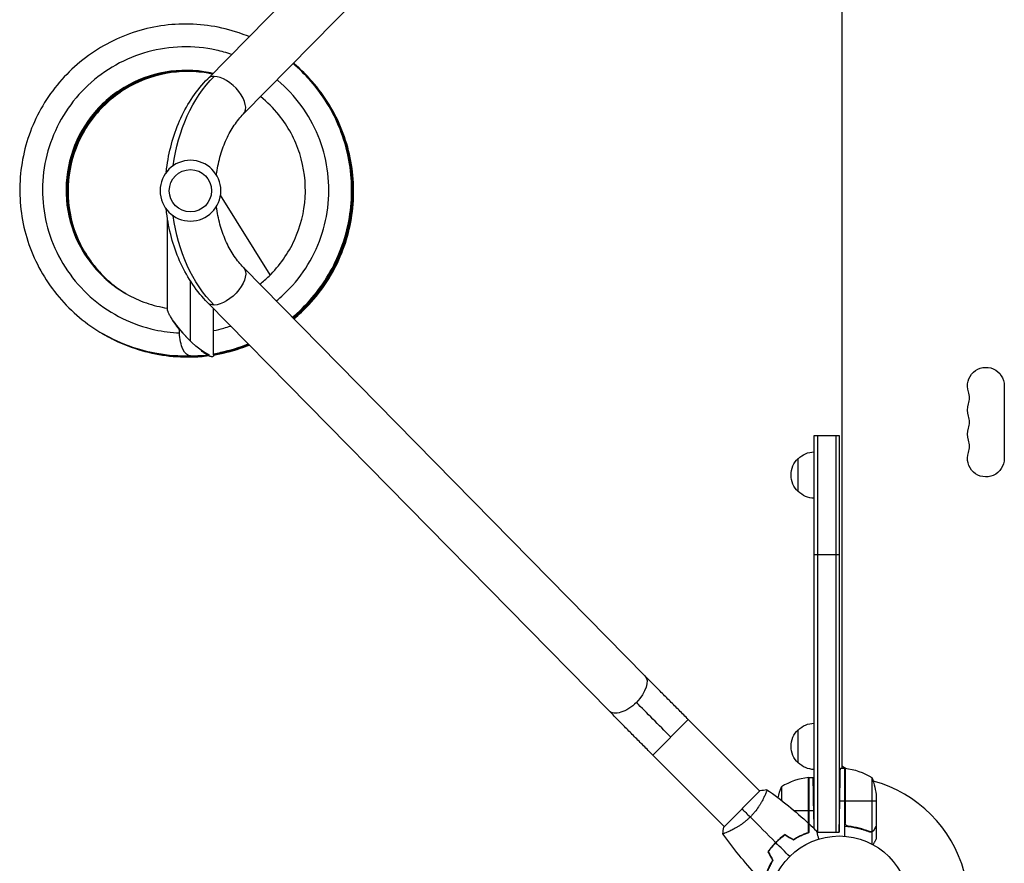
# Model space of a CAD drawing. Units: millimetres. Extents: x -4289 to 5999, y -4434 to 5087.
# Drawn here: x -1702 to -957, y 32 to 670 of the extents above; entities that cross this region are included whole.
import ezdxf

# ---------------------------------------------------------------- set-up
doc = ezdxf.new("R2010")
doc.units = ezdxf.units.MM
doc.header["$LTSCALE"] = 20
doc.layers.add('2d', color=230, linetype='Continuous')

msp = doc.modelspace()

# ---------------------------------------------------------------- linework, layer by layer
at = {"layer": '2d'}
for p, q in [((-1080, 977.75), (-1080, 104.25)), ((-1559.96, 625.73), (-1256.2, 934.43)), ((-1532.87, 599.08), (-1229.11, 907.77)), ((-1512.61, 477.39), (-1550.25, 537.62)), ((-1590.5, 451.79), (-1590.5, 520.73)), ((-1229.11, 174.23), (-1532.87, 482.92)), ((-1573, 427.52), (-1573, 472.74)), ((-1256.2, 147.57), (-1559.96, 456.27)), ((-1555.5, 416.79), (-1555.5, 451.74)), ((-1573.08, 416.21), (-1559.94, 416.6)), ((-957.07, 393.5), (-957.07, 338.5)), ((-1101, 58.57), (-1101, 356)), ((-1101, 356), (-1082, 356)), ((-1098.5, 356), (-1098.5, 55.8)), ((-1084.5, 356), (-1084.5, 55.8)), ((-1082, 356), (-1082, 55.8)), ((-1113, 313.5), (-1113, 338.5)), ((-1101, 266), (-1082, 266)), ((-1223.1, 114.23), (-1196.23, 141.1)), ((-1196.23, 141.1), (-1142.1, 86.97)), ((-1113, 108.3), (-1113, 133.3)), ((-1223.1, 114.23), (-1168.97, 60.1)), ((-1080, 106.04), (-1076.66, 104.11)), ((-1105.37, 97.23), (-1105.37, 62.7)), ((-1105.2, 62.54), (-1105.2, 97.25)), ((-1105, 97.25), (-1105, 55.53)), ((-1105, 97.25), (-1101.72, 97.25)), ((-1081.15, 104.25), (-1078, 104.25)), ((-1078, 104.25), (-1078, 52.85)), ((-1077.8, 63.39), (-1077.8, 104.25)), ((-1077.63, 104.23), (-1077.63, 62.39)), ((-1057.25, 97.25), (-1057.25, 56.36)), ((-1125.75, 90.25), (-1125.75, 79.92)), ((-1141.75, 87.33), (-1169.33, 59.75)), ((-1138.44, 83.31), (-1138.43, 83.3)), ((-1054, 82.41), (-1054, 60.5)), ((-1082, 55.8), (-1081.59, 79.25)), ((-1078, 79.25), (-1081.59, 79.25)), ((-1054, 79.25), (-1077.8, 79.25)), ((-1116.21, 72.25), (-1105.2, 72.25)), ((-1105, 72.25), (-1101.29, 72.25)), ((-1101.05, 58.62), (-1101.29, 72.25)), ((-1074.2, 60.3), (-1075.95, 60.3)), ((-1054, 60.3), (-1054.12, 60.3)), ((-1054, 60.3), (-1054, 50.5)), ((-1165.31, 56.44), (-1165.31, 56.44)), ((-1105.37, 55.62), (-1105.37, 55.41)), ((-1098.95, 55.8), (-1082, 55.8)), ((-1062.2, 57.49), (-1062.83, 57.49)), ((-1057.35, 56.12), (-1059.09, 56.12)), ((-1058.21, 56.2), (-1058.21, 56.2)), ((-1057.35, 56.12), (-1057.35, 46.92)), ((-1055.62, 57.49), (-1055.75, 57.49)), ((-1129, 49.19), (-1129, 48.91)), ((-1127.38, 50.49), (-1127.26, 50.49)), ((-1125.75, 51.99), (-1125.75, 51.73))]:
    msp.add_line(p, q, dxfattribs=at)
at = {"layer": '2d', "extrusion": (0, 0, -1)}
msp.add_circle((1573, 541), 23, dxfattribs=at)
at = {"layer": '2d'}
for centre, radius in [((-1573, 541), 16), ((-1082, 0), 53)]:
    msp.add_circle(centre, radius, dxfattribs=at)
at = {"layer": '2d', "extrusion": (0, 0, -1)}
for centre, radius, start, end in [((971, 393.5), 13.93, 340.89011, 180), ((971, 375.17), 13.93, 340.89011, 19.10989), ((971, 356.83), 13.93, 340.89011, 19.10989), ((1100.81, 326.5), 17, 44.1865, 89.3587), ((971, 338.5), 13.93, 180, 19.10989), ((1101.48, 326), 17, 312.66793, 47.33207), ((1100.81, 325.5), 17, 270.6413, 315.8135), ((1100.81, 121.3), 17, 44.1865, 89.3587), ((1101.48, 120.8), 17, 312.66793, 47.33207), ((1100.81, 120.3), 17, 270.6413, 315.8135), ((1105.03, 94.25), 3, 83.52721, 86.80878), ((1077.97, 101.25), 3, 93.19122, 96.47279), ((1083.27, 54.55), 50, 96.47279, 121.34969), ((1103.9, 79.25), 50, 158.8998, 176.37569), ((1079.1, 72.25), 50, 10.98383, 21.1002)]:
    msp.add_arc(centre, radius, start, end, dxfattribs=at)
at = {"layer": '2d'}
for centre, radius, start, end in [((-997.46, 384.33), 14.07, 340.89011, 19.10989), ((-997.46, 366), 14.07, 340.89011, 19.10989), ((-997.46, 347.67), 14.07, 340.89011, 19.10989), ((-1099.73, 47.55), 50, 96.47279, 121.34969), ((-1082, 0), 98, 87.54371, 87.66075), ((-1082, 0), 98, 15.20005, 74.79995)]:
    msp.add_arc(centre, radius, start, end, dxfattribs=at)
at = {"layer": '2d', "extrusion": (0, 0, -1)}
for centre, major_axis, ratio, start_param, end_param in [((-1505.05, 541), (0, 109), 0.755051, -1.396467, -0.654498), ((-1505.05, 541), (0, 109), 0.755051, 3.796091, 4.53806), ((-1546.41, 469.6), (13.54, 13.33), 0.520175, 0, 2.655302), ((-1546.41, 469.6), (13.54, 13.33), 0.520175, 2.655302, 3.141593), ((-1573.6, 433.7), (-0.52, 17.49), 0.438148, -1.570165, -1.417083), ((-1573.6, 433.7), (-0.52, 17.49), 0.438148, 3.141593, 4.71302), ((-1572.52, 433.73), (-16.12, 16.72), 0.210553, 3.491651, 5.055106), ((-1242.65, 160.9), (13.54, 13.33), 0.520175, 0, 1.555296), ((-1242.65, 160.9), (13.54, 13.33), 0.520175, 1.555296, 3.141593), ((-1208.83, 128.51), (-50.2, 50.2), 0.013238, 4.712389, 5.259498)]:
    msp.add_ellipse(centre, major_axis=major_axis, ratio=ratio, start_param=start_param, end_param=end_param, dxfattribs=at)
at = {"layer": '2d'}
for start_param, end_param in [(-0.48629, 0), (3.141593, 5.796895)]:
    msp.add_ellipse((-1546.41, 612.4), major_axis=(-13.54, 13.33), ratio=0.520175, start_param=start_param, end_param=end_param, dxfattribs=at)
for points, knots in [([(-1528.65, 657.54), (-1531.14, 658.57), (-1533.66, 659.52), (-1543.09, 662.72), (-1550.16, 664.46), (-1564.51, 666.69), (-1571.78, 667.18), (-1586.29, 666.9), (-1593.54, 666.13), (-1607.79, 663.36), (-1614.79, 661.35), (-1628.35, 656.15), (-1634.9, 652.97), (-1647.35, 645.51), (-1653.26, 641.24), (-1664.24, 631.75), (-1669.31, 626.53), (-1678.49, 615.28), (-1682.59, 609.26), (-1689.69, 596.61), (-1692.69, 589.97), (-1697.49, 576.28), (-1699.3, 569.23), (-1701.67, 554.91), (-1702.24, 547.65), (-1702.1, 533.14), (-1701.41, 525.9), (-1698.77, 511.63), (-1696.83, 504.61), (-1691.77, 491.02), (-1688.65, 484.44), (-1681.32, 471.92), (-1677.11, 465.99), (-1667.73, 454.92), (-1662.56, 449.8), (-1651.41, 440.52), (-1645.43, 436.37), (-1632.85, 429.15), (-1626.24, 426.09), (-1612.6, 421.16), (-1605.57, 419.29), (-1590.07, 416.57), (-1581.56, 415.96), (-1573.08, 416.21)], [33.584279, 33.584279, 33.584279, 33.584279, 33.648638, 33.648638, 33.822108, 33.822108, 33.995576, 33.995576, 34.169042, 34.169042, 34.342506, 34.342506, 34.515966, 34.515966, 34.689424, 34.689424, 34.862877, 34.862877, 35.036327, 35.036327, 35.209773, 35.209773, 35.383214, 35.383214, 35.556652, 35.556652, 35.730086, 35.730086, 35.903516, 35.903516, 36.076944, 36.076944, 36.25037, 36.25037, 36.423793, 36.423793, 36.597216, 36.597216, 36.770638, 36.770638, 36.944061, 36.944061, 37.146953, 37.146953, 37.146953, 37.146953]), ([(-1541.86, 644.11), (-1545.68, 645.41), (-1549.57, 646.49), (-1553.51, 647.35), (-1562.03, 649.21), (-1570.78, 650.04), (-1579.5, 649.81), (-1588.23, 649.58), (-1596.92, 648.29), (-1605.33, 645.98), (-1613.75, 643.67), (-1621.88, 640.34), (-1629.49, 636.09), (-1637.11, 631.83), (-1644.21, 626.65), (-1650.58, 620.7), (-1656.96, 614.75), (-1662.61, 608.02), (-1667.38, 600.72), (-1672.14, 593.41), (-1676.02, 585.53), (-1678.9, 577.3), (-1681.78, 569.06), (-1683.66, 560.48), (-1684.48, 551.8), (-1685.3, 543.12), (-1685.07, 534.34), (-1683.8, 525.72), (-1682.52, 517.09), (-1680.2, 508.63), (-1676.89, 500.56), (-1673.59, 492.49), (-1669.3, 484.83), (-1664.16, 477.79), (-1659.02, 470.74), (-1653.03, 464.33), (-1646.35, 458.72), (-1639.68, 453.12), (-1632.32, 448.32), (-1624.5, 444.48), (-1616.67, 440.64), (-1608.38, 437.74), (-1599.87, 435.88), (-1593.75, 434.55), (-1587.52, 433.75), (-1581.26, 433.49)], [33.720258, 33.720258, 33.720258, 33.720258, 33.83187, 33.83187, 33.83187, 34.073526, 34.073526, 34.073526, 34.315182, 34.315182, 34.315182, 34.556838, 34.556838, 34.556838, 34.798495, 34.798495, 34.798495, 35.040151, 35.040151, 35.040151, 35.281807, 35.281807, 35.281807, 35.523463, 35.523463, 35.523463, 35.765119, 35.765119, 35.765119, 36.006776, 36.006776, 36.006776, 36.248432, 36.248432, 36.248432, 36.490088, 36.490088, 36.490088, 36.731744, 36.731744, 36.731744, 36.9734, 36.9734, 36.9734, 37.146953, 37.146953, 37.146953, 37.146953]), ([(-1495.86, 445.32), (-1494.74, 446.26), (-1493.63, 447.22), (-1487.15, 453.06), (-1482.18, 458.38), (-1473.24, 469.81), (-1469.26, 475.91), (-1462.42, 488.71), (-1459.56, 495.4), (-1455.03, 509.19), (-1453.36, 516.28), (-1451.28, 530.65), (-1450.86, 537.92), (-1451.29, 552.43), (-1452.14, 559.67), (-1455.06, 573.88), (-1457.14, 580.87), (-1462.48, 594.37), (-1465.73, 600.89), (-1473.32, 613.27), (-1477.65, 619.13), (-1486.44, 629.09), (-1490.75, 633.32), (-1495.34, 637.22)], [31.532072, 31.532072, 31.532072, 31.532072, 31.567144, 31.567144, 31.740583, 31.740583, 31.914026, 31.914026, 32.087473, 32.087473, 32.260924, 32.260924, 32.434379, 32.434379, 32.607837, 32.607837, 32.781299, 32.781299, 32.954764, 32.954764, 33.128231, 33.128231, 33.272193, 33.272193, 33.272193, 33.272193]), ([(-1495.63, 445.08), (-1493.23, 447.09), (-1490.9, 449.19), (-1483.46, 456.44), (-1478.7, 461.96), (-1470.21, 473.72), (-1466.47, 479.98), (-1460.14, 493.03), (-1457.54, 499.84), (-1453.56, 513.79), (-1452.17, 520.94), (-1450.65, 535.38), (-1450.52, 542.66), (-1451.51, 557.14), (-1452.64, 564.34), (-1456.12, 578.43), (-1458.47, 585.33), (-1464.33, 598.61), (-1467.84, 605), (-1475.9, 617.07), (-1480.46, 622.76), (-1488.58, 631.27), (-1491.86, 634.35), (-1495.3, 637.26)], [25.248155, 25.248155, 25.248155, 25.248155, 25.323084, 25.323084, 25.496523, 25.496523, 25.669967, 25.669967, 25.843415, 25.843415, 26.016867, 26.016867, 26.190323, 26.190323, 26.363782, 26.363782, 26.537245, 26.537245, 26.71071, 26.71071, 26.884178, 26.884178, 26.991738, 26.991738, 26.991738, 26.991738]), ([(-1495.4, 444.84), (-1491.71, 447.92), (-1488.21, 451.21), (-1479.91, 459.96), (-1475.37, 465.65), (-1467.34, 477.74), (-1463.86, 484.14), (-1458.04, 497.43), (-1455.71, 504.33), (-1452.27, 518.43), (-1451.16, 525.63), (-1450.21, 540.12), (-1450.36, 547.4), (-1451.92, 561.83), (-1453.33, 568.98), (-1457.36, 582.93), (-1459.98, 589.73), (-1466.35, 602.77), (-1470.11, 609.01), (-1478.64, 620.76), (-1483.41, 626.27), (-1490.76, 633.39), (-1492.98, 635.39), (-1495.26, 637.3)], [18.964239, 18.964239, 18.964239, 18.964239, 19.079024, 19.079024, 19.252464, 19.252464, 19.425909, 19.425909, 19.599358, 19.599358, 19.772811, 19.772811, 19.946268, 19.946268, 20.119728, 20.119728, 20.293191, 20.293191, 20.466657, 20.466657, 20.640124, 20.640124, 20.711284, 20.711284, 20.711284, 20.711284]), ([(-1495.16, 444.6), (-1490.2, 448.75), (-1485.55, 453.28), (-1476.5, 463.6), (-1472.19, 469.46), (-1464.64, 481.86), (-1461.41, 488.39), (-1456.12, 501.9), (-1454.06, 508.88), (-1451.17, 523.11), (-1450.35, 530.35), (-1449.96, 544.86), (-1450.4, 552.13), (-1452.53, 566.49), (-1454.21, 573.58), (-1458.78, 587.36), (-1461.67, 594.05), (-1468.54, 606.83), (-1472.54, 612.93), (-1481.52, 624.33), (-1486.51, 629.64), (-1493, 635.46), (-1494.1, 636.41), (-1495.22, 637.34)], [12.680323, 12.680323, 12.680323, 12.680323, 12.834964, 12.834964, 13.008405, 13.008405, 13.181851, 13.181851, 13.355301, 13.355301, 13.528755, 13.528755, 13.702212, 13.702212, 13.875673, 13.875673, 14.049137, 14.049137, 14.222603, 14.222603, 14.396071, 14.396071, 14.43083, 14.43083, 14.43083, 14.43083]), ([(-1494.93, 444.37), (-1494.25, 444.93), (-1493.58, 445.5), (-1487.44, 450.84), (-1482.39, 456.08), (-1473.25, 467.35), (-1469.17, 473.39), (-1462.12, 486.07), (-1459.14, 492.71), (-1454.38, 506.42), (-1452.59, 513.49), (-1450.27, 527.81), (-1449.73, 535.08), (-1449.91, 549.59), (-1450.63, 556.84), (-1453.32, 571.11), (-1455.28, 578.12), (-1460.38, 591.71), (-1463.53, 598.29), (-1470.9, 610.79), (-1475.13, 616.73), (-1484.51, 627.72), (-1489.64, 632.79), (-1495.18, 637.38)], [6.396406, 6.396406, 6.396406, 6.396406, 6.417466, 6.417466, 6.590904, 6.590904, 6.764347, 6.764347, 6.937793, 6.937793, 7.111244, 7.111244, 7.284699, 7.284699, 7.458157, 7.458157, 7.631619, 7.631619, 7.805083, 7.805083, 7.97855, 7.97855, 8.150377, 8.150377, 8.150377, 8.150377]), ([(-1494.7, 444.13), (-1492.74, 445.76), (-1490.83, 447.45), (-1483.69, 454.17), (-1478.84, 459.6), (-1470.15, 471.22), (-1466.31, 477.41), (-1459.76, 490.36), (-1457.04, 497.12), (-1452.82, 511), (-1451.32, 518.13), (-1449.55, 532.54), (-1449.3, 539.82), (-1450.05, 554.31), (-1451.05, 561.53), (-1454.29, 575.68), (-1456.53, 582.61), (-1462.16, 595.99), (-1465.56, 602.44), (-1473.41, 614.65), (-1477.87, 620.41), (-1486.64, 629.91), (-1490.77, 633.82), (-1495.14, 637.42)], [0.11249, 0.11249, 0.11249, 0.11249, 0.173405, 0.173405, 0.346845, 0.346845, 0.520288, 0.520288, 0.693736, 0.693736, 0.867188, 0.867188, 1.040643, 1.040643, 1.214102, 1.214102, 1.387564, 1.387564, 1.561029, 1.561029, 1.734497, 1.734497, 1.869925, 1.869925, 1.869925, 1.869925]), ([(-1556.05, 629.7), (-1558.31, 630.22), (-1560.59, 630.67), (-1573.92, 632.71), (-1585.27, 632.34), (-1607.07, 627.52), (-1617.52, 623.08), (-1636.11, 610.71), (-1644.24, 602.79), (-1657.09, 584.54), (-1661.81, 574.21), (-1667.2, 552.56), (-1667.86, 541.23), (-1665.05, 519.09), (-1661.57, 508.29), (-1650.94, 488.67), (-1643.79, 479.86), (-1626.78, 465.42), (-1616.93, 459.8), (-1601.23, 454.35), (-1595.9, 453.03), (-1590.5, 452.2)], [33.747165, 33.747165, 33.747165, 33.747165, 33.824, 33.824, 34.19391, 34.19391, 34.563835, 34.563835, 34.933785, 34.933785, 35.303762, 35.303762, 35.673769, 35.673769, 36.043801, 36.043801, 36.413854, 36.413854, 36.783917, 36.783917, 36.965179, 36.965179, 36.965179, 36.965179]), ([(-1556.14, 629.61), (-1558.08, 630.05), (-1560.03, 630.43), (-1573.02, 632.51), (-1584.37, 632.22), (-1606.21, 627.54), (-1616.68, 623.17), (-1635.35, 610.92), (-1643.53, 603.05), (-1656.51, 584.88), (-1661.29, 574.59), (-1666.82, 552.97), (-1667.56, 541.64), (-1664.89, 519.49), (-1661.48, 508.67), (-1650.98, 488.98), (-1643.89, 480.12), (-1631.38, 469.36), (-1627.01, 466.24), (-1622.4, 463.52)], [27.468406, 27.468406, 27.468406, 27.468406, 27.534271, 27.534271, 27.904181, 27.904181, 28.274107, 28.274107, 28.644056, 28.644056, 29.014032, 29.014032, 29.384039, 29.384039, 29.754071, 29.754071, 30.124123, 30.124123, 30.30157, 30.30157, 30.30157, 30.30157]), ([(-1556.23, 629.52), (-1557.84, 629.88), (-1559.47, 630.2), (-1572.12, 632.31), (-1583.47, 632.09), (-1605.34, 627.56), (-1615.84, 623.25), (-1634.59, 611.12), (-1642.82, 603.31), (-1655.92, 585.23), (-1660.77, 574.97), (-1666.44, 553.38), (-1667.25, 542.06), (-1664.73, 519.89), (-1661.39, 509.05), (-1651.02, 489.29), (-1643.98, 480.39), (-1631.44, 469.45), (-1626.97, 466.23), (-1622.25, 463.43)], [21.189659, 21.189659, 21.189659, 21.189659, 21.244543, 21.244543, 21.614453, 21.614453, 21.984378, 21.984378, 22.354326, 22.354326, 22.724303, 22.724303, 23.094308, 23.094308, 23.46434, 23.46434, 23.834392, 23.834392, 24.016423, 24.016423, 24.016423, 24.016423]), ([(-1556.32, 629.43), (-1557.61, 629.71), (-1558.91, 629.97), (-1571.22, 632.11), (-1582.57, 631.96), (-1604.47, 627.57), (-1615, 623.33), (-1633.83, 611.33), (-1642.11, 603.57), (-1655.32, 585.57), (-1660.24, 575.34), (-1666.05, 553.79), (-1666.94, 542.48), (-1664.56, 520.29), (-1661.29, 509.43), (-1651.05, 489.6), (-1644.08, 480.66), (-1631.5, 469.54), (-1626.93, 466.22), (-1622.1, 463.34)], [14.910925, 14.910925, 14.910925, 14.910925, 14.954815, 14.954815, 15.324725, 15.324725, 15.69465, 15.69465, 16.064597, 16.064597, 16.434573, 16.434573, 16.804578, 16.804578, 17.17461, 17.17461, 17.544661, 17.544661, 17.731276, 17.731276, 17.731276, 17.731276]), ([(-1556.41, 629.34), (-1557.38, 629.54), (-1558.35, 629.74), (-1570.32, 631.9), (-1581.67, 631.82), (-1603.6, 627.58), (-1614.16, 623.41), (-1633.06, 611.53), (-1641.4, 603.82), (-1654.73, 585.91), (-1659.71, 575.72), (-1665.66, 554.21), (-1666.62, 542.9), (-1664.39, 520.7), (-1661.2, 509.81), (-1651.08, 489.92), (-1644.17, 480.92), (-1631.56, 469.64), (-1626.9, 466.21), (-1621.95, 463.25)], [8.632204, 8.632204, 8.632204, 8.632204, 8.665087, 8.665087, 9.034997, 9.034997, 9.404921, 9.404921, 9.774868, 9.774868, 10.144844, 10.144844, 10.514848, 10.514848, 10.884879, 10.884879, 11.254931, 11.254931, 11.446129, 11.446129, 11.446129, 11.446129]), ([(-1556.5, 629.24), (-1557.15, 629.38), (-1557.79, 629.51), (-1569.42, 631.68), (-1580.77, 631.68), (-1602.72, 627.58), (-1613.31, 623.48), (-1632.29, 611.72), (-1640.68, 604.07), (-1654.13, 586.25), (-1659.18, 576.09), (-1665.27, 554.62), (-1666.3, 543.32), (-1664.22, 521.1), (-1661.09, 510.19), (-1651.11, 490.24), (-1644.25, 481.2), (-1631.62, 469.74), (-1626.86, 466.21), (-1621.8, 463.17)], [2.353496, 2.353496, 2.353496, 2.353496, 2.375359, 2.375359, 2.745268, 2.745268, 3.115192, 3.115192, 3.485139, 3.485139, 3.855114, 3.855114, 4.225118, 4.225118, 4.595149, 4.595149, 4.9652, 4.9652, 5.160982, 5.160982, 5.160982, 5.160982]), ([(-1591.29, 554.94), (-1591.12, 556.64), (-1590.92, 558.34), (-1589.8, 566.32), (-1588.48, 572.52), (-1584.99, 584.57), (-1582.82, 590.41), (-1577.64, 601.59), (-1574.65, 606.92), (-1567.87, 616.89), (-1564.09, 621.52), (-1559.96, 625.73)], [4.8463152, 4.8463152, 4.8463152, 4.8463152, 4.8956486, 4.8956486, 5.0789081, 5.0789081, 5.2621677, 5.2621677, 5.4454273, 5.4454273, 5.6286868, 5.6286868, 5.6286868, 5.6286868]), ([(-1508.01, 457.66), (-1506.14, 459.18), (-1504.33, 460.77), (-1502.57, 462.41), (-1496.2, 468.37), (-1490.56, 475.1), (-1485.8, 482.41), (-1481.04, 489.72), (-1477.17, 497.61), (-1474.3, 505.84), (-1471.43, 514.08), (-1469.56, 522.67), (-1468.75, 531.35), (-1467.93, 540.04), (-1468.17, 548.82), (-1469.45, 557.45), (-1470.74, 566.08), (-1473.07, 574.55), (-1476.39, 582.62), (-1479.7, 590.69), (-1483.99, 598.36), (-1489.14, 605.41), (-1494.29, 612.45), (-1500.29, 618.87), (-1506.97, 624.48), (-1507.14, 624.62), (-1507.3, 624.76), (-1507.47, 624.89)], [31.590213, 31.590213, 31.590213, 31.590213, 31.656964, 31.656964, 31.656964, 31.89862, 31.89862, 31.89862, 32.140276, 32.140276, 32.140276, 32.381932, 32.381932, 32.381932, 32.623589, 32.623589, 32.623589, 32.865245, 32.865245, 32.865245, 33.106901, 33.106901, 33.106901, 33.348557, 33.348557, 33.348557, 33.354467, 33.354467, 33.354467, 33.354467]), ([(-1520.52, 470.37), (-1518.08, 472.3), (-1515.74, 474.34), (-1505.5, 484.28), (-1498.94, 493.55), (-1489.63, 513.84), (-1486.87, 524.85), (-1485.51, 547.14), (-1486.92, 558.4), (-1493.72, 579.68), (-1499.11, 589.67), (-1510.22, 603.45), (-1514.88, 608.08), (-1519.98, 612.17)], [31.501279, 31.501279, 31.501279, 31.501279, 31.604332, 31.604332, 31.974337, 31.974337, 32.344313, 32.344313, 32.714261, 32.714261, 33.084185, 33.084185, 33.300681, 33.300681, 33.300681, 33.300681]), ([(-1553.29, 552.86), (-1553.22, 553.5), (-1553.13, 554.13), (-1552.41, 559.29), (-1551.47, 563.72), (-1549.01, 572.21), (-1547.49, 576.26), (-1543.99, 583.83), (-1542, 587.35), (-1537.67, 593.73), (-1535.32, 596.59), (-1532.87, 599.08)], [4.86996, 4.86996, 4.86996, 4.86996, 4.8956486, 4.8956486, 5.0789081, 5.0789081, 5.2621677, 5.2621677, 5.4454273, 5.4454273, 5.6286868, 5.6286868, 5.6286868, 5.6286868]), ([(-1532.87, 482.92), (-1535.32, 485.41), (-1537.67, 488.27), (-1542, 494.65), (-1543.99, 498.17), (-1547.49, 505.74), (-1549.01, 509.79), (-1551.47, 518.28), (-1552.41, 522.71), (-1553.13, 527.87), (-1553.22, 528.5), (-1553.29, 529.14)], [3.7960911, 3.7960911, 3.7960911, 3.7960911, 3.9793507, 3.9793507, 4.1626103, 4.1626103, 4.3458698, 4.3458698, 4.5291294, 4.5291294, 4.554818, 4.554818, 4.554818, 4.554818]), ([(-1559.96, 456.27), (-1564.09, 460.48), (-1567.87, 465.11), (-1574.65, 475.08), (-1577.64, 480.41), (-1582.82, 491.59), (-1584.99, 497.43), (-1588.48, 509.48), (-1589.8, 515.68), (-1590.92, 523.66), (-1591.12, 525.36), (-1591.29, 527.06)], [3.7960911, 3.7960911, 3.7960911, 3.7960911, 3.9793507, 3.9793507, 4.1626103, 4.1626103, 4.3458698, 4.3458698, 4.5291294, 4.5291294, 4.5784627, 4.5784627, 4.5784627, 4.5784627]), ([(-1581.25, 436.16), (-1582.63, 437.82), (-1583.89, 439.46), (-1586.08, 442.55), (-1587.04, 444.02), (-1587.8, 445.38)], [-73.186585, -73.186585, -73.186585, -73.186585, -65.539747, -65.539747, -58.147047, -58.147047, -58.147047, -58.147047]), ([(-1640.07, 433.3), (-1638.25, 432.23), (-1636.41, 431.2), (-1628.1, 426.87), (-1621.38, 424.07), (-1607.56, 419.67), (-1600.46, 418.08), (-1586.09, 416.14), (-1578.81, 415.79), (-1569.69, 416.15), (-1567.81, 416.26), (-1565.94, 416.42)], [30.3026212, 30.3026212, 30.3026212, 30.3026212, 30.3531524, 30.3531524, 30.5265748, 30.5265748, 30.6999978, 30.6999978, 30.873422, 30.873422, 30.9183947, 30.9183947, 30.9183947, 30.9183947]), ([(-1639.8, 433.14), (-1636.56, 431.23), (-1633.23, 429.47), (-1623.28, 424.76), (-1616.46, 422.22), (-1602.47, 418.37), (-1595.31, 417.06), (-1580.87, 415.68), (-1573.59, 415.62), (-1565.17, 416.28), (-1563.99, 416.39), (-1562.8, 416.51)], [24.0191934, 24.0191934, 24.0191934, 24.0191934, 24.1090889, 24.1090889, 24.2825113, 24.2825113, 24.4559345, 24.4559345, 24.6293591, 24.6293591, 24.6578729, 24.6578729, 24.6578729, 24.6578729]), ([(-1639.56, 433), (-1634.89, 430.25), (-1630.04, 427.8), (-1618.38, 422.82), (-1611.47, 420.56), (-1597.34, 417.26), (-1590.14, 416.22), (-1575.65, 415.41), (-1568.38, 415.63), (-1560.89, 416.52), (-1560.61, 416.55), (-1560.33, 416.59)], [17.7353476, 17.7353476, 17.7353476, 17.7353476, 17.8650253, 17.8650253, 18.0384479, 18.0384479, 18.2118713, 18.2118713, 18.3852964, 18.3852964, 18.3920807, 18.3920807, 18.3920807, 18.3920807]), ([(-1639.28, 432.83), (-1633.19, 429.24), (-1626.8, 426.17), (-1613.42, 421.07), (-1606.42, 419.08), (-1592.18, 416.34), (-1584.94, 415.58), (-1571.67, 415.36), (-1565.64, 415.69), (-1559.67, 416.45)], [11.452017, 11.452017, 11.452017, 11.452017, 11.6209618, 11.6209618, 11.7943845, 11.7943845, 11.9678082, 11.9678082, 12.1117242, 12.1117242, 12.1117242, 12.1117242]), ([(-1638.88, 432.6), (-1637.67, 431.88), (-1636.43, 431.19), (-1628.82, 427.04), (-1622.15, 424.13), (-1608.4, 419.5), (-1601.33, 417.79), (-1586.99, 415.6), (-1579.73, 415.13), (-1568.08, 415.39), (-1563.7, 415.72), (-1559.34, 416.28)], [5.169642, 5.169642, 5.169642, 5.169642, 5.2034758, 5.2034758, 5.3768982, 5.3768982, 5.5503211, 5.5503211, 5.7237452, 5.7237452, 5.8287974, 5.8287974, 5.8287974, 5.8287974]), ([(-1555.5, 435.27), (-1552.9, 435.79), (-1550.32, 436.4), (-1547.77, 437.1), (-1546.04, 437.58), (-1544.33, 438.09), (-1542.62, 438.66)], [31.1002511, 31.1002511, 31.1002511, 31.1002511, 31.1736513, 31.1736513, 31.1736513, 31.223347, 31.223347, 31.223347, 31.223347]), ([(-1555.5, 417.74), (-1553.66, 418.06), (-1551.83, 418.41), (-1542.96, 420.32), (-1536.04, 422.46), (-1529.35, 425.17)], [31.0022617, 31.0022617, 31.0022617, 31.0022617, 31.0468482, 31.0468482, 31.2193436, 31.2193436, 31.2193436, 31.2193436]), ([(-1555.5, 417.51), (-1551.95, 418.11), (-1548.42, 418.86), (-1539.56, 421.13), (-1534.28, 422.87), (-1529.14, 424.95)], [24.7166199, 24.7166199, 24.7166199, 24.7166199, 24.8027858, 24.8027858, 24.935369, 24.935369, 24.935369, 24.935369]), ([(-1555.5, 417.29), (-1550.23, 418.15), (-1545.01, 419.36), (-1536.18, 422), (-1532.52, 423.29), (-1528.93, 424.74)], [18.4309789, 18.4309789, 18.4309789, 18.4309789, 18.5587236, 18.5587236, 18.6513943, 18.6513943, 18.6513943, 18.6513943]), ([(-1555.5, 417.06), (-1548.51, 418.19), (-1541.62, 419.92), (-1532.83, 422.93), (-1530.76, 423.7), (-1528.71, 424.52)], [12.1453387, 12.1453387, 12.1453387, 12.1453387, 12.3146615, 12.3146615, 12.3674201, 12.3674201, 12.3674201, 12.3674201]), ([(-1555.5, 416.83), (-1553.95, 417.08), (-1552.41, 417.35), (-1543.76, 419.07), (-1536.77, 421.1), (-1529.5, 423.91), (-1529, 424.11), (-1528.5, 424.31)], [5.8596998, 5.8596998, 5.8596998, 5.8596998, 5.8971711, 5.8971711, 6.0705995, 6.0705995, 6.0834459, 6.0834459, 6.0834459, 6.0834459]), ([(-1196.23, 141.1), (-1198.55, 143.42), (-1200.86, 145.74), (-1205.46, 150.34), (-1207.74, 152.64), (-1212.24, 157.17), (-1214.47, 159.41), (-1218.83, 163.81), (-1220.96, 165.97), (-1225.13, 170.18), (-1227.15, 172.24), (-1229.11, 174.23)], [3.1415927, 3.1415927, 3.1415927, 3.1415927, 3.2510145, 3.2510145, 3.3604363, 3.3604363, 3.4698581, 3.4698581, 3.57928, 3.57928, 3.6887018, 3.6887018, 3.6887018, 3.6887018]), ([(-1223.1, 114.23), (-1225.43, 116.56), (-1227.76, 118.89), (-1232.38, 123.53), (-1234.67, 125.83), (-1239.21, 130.39), (-1241.44, 132.64), (-1245.83, 137.07), (-1247.98, 139.25), (-1252.18, 143.49), (-1254.22, 145.57), (-1256.2, 147.57)], [3.1415927, 3.1415927, 3.1415927, 3.1415927, 3.2510145, 3.2510145, 3.3604363, 3.3604363, 3.4698581, 3.4698581, 3.57928, 3.57928, 3.6887018, 3.6887018, 3.6887018, 3.6887018]), ([(-1136.8, 88.03), (-1136.8, 88.03), (-1136.8, 88.03), (-1136.8, 88.03), (-1136.78, 88.02), (-1136.74, 87.99), (-1136.73, 87.97), (-1136.72, 87.91), (-1136.72, 87.87), (-1136.75, 87.61), (-1136.85, 87.24), (-1137.12, 86.46), (-1137.22, 86.17), (-1137.48, 85.5), (-1137.63, 85.13), (-1138.14, 83.94), (-1138.55, 83.03), (-1139.18, 81.75), (-1139.31, 81.49), (-1139.58, 80.96), (-1139.72, 80.69), (-1140.16, 79.86), (-1140.47, 79.29), (-1141.14, 78.12), (-1141.5, 77.52), (-1142.07, 76.6), (-1142.26, 76.29), (-1142.67, 75.66), (-1142.88, 75.34), (-1143.95, 73.74), (-1144.9, 72.46), (-1146.47, 70.52), (-1147.02, 69.87), (-1148.17, 68.6), (-1148.76, 67.98), (-1149.37, 67.37)], [0.12220864, 0.12220864, 0.12220864, 0.12220864, 0.12268837, 0.12268837, 0.12524335, 0.12524335, 0.12652085, 0.12652085, 0.12779834, 0.12779834, 0.13290832, 0.13290832, 0.13546331, 0.13546331, 0.1380183, 0.1380183, 0.14312827, 0.14312827, 0.14440577, 0.14440577, 0.14568326, 0.14568326, 0.14823825, 0.14823825, 0.15079324, 0.15079324, 0.15207073, 0.15207073, 0.15334823, 0.15334823, 0.15845821, 0.15845821, 0.16101319, 0.16101319, 0.16356818, 0.16356818, 0.16356818, 0.16356818]), ([(-1149.37, 67.37), (-1149.98, 66.75), (-1150.6, 66.17), (-1151.86, 65.03), (-1152.5, 64.49), (-1153.46, 63.7), (-1153.79, 63.45), (-1154.44, 62.94), (-1154.77, 62.69), (-1155.74, 61.97), (-1156.39, 61.52), (-1157.66, 60.66), (-1158.29, 60.26), (-1159.52, 59.5), (-1160.14, 59.13), (-1161.91, 58.12), (-1163.01, 57.54), (-1164.54, 56.79), (-1165.03, 56.56), (-1165.94, 56.14), (-1166.37, 55.96), (-1167.55, 55.45), (-1168.22, 55.2), (-1169, 54.93), (-1169.22, 54.86), (-1169.59, 54.76), (-1169.73, 54.73), (-1169.88, 54.72), (-1169.92, 54.72), (-1169.98, 54.73), (-1169.99, 54.74), (-1170.02, 54.78), (-1170.03, 54.8), (-1170.03, 54.8), (-1170.03, 54.8), (-1170.03, 54.8)], [0.16356818, 0.16356818, 0.16356818, 0.16356818, 0.1661247, 0.1661247, 0.16868122, 0.16868122, 0.16995948, 0.16995948, 0.17123774, 0.17123774, 0.17379425, 0.17379425, 0.17635077, 0.17635077, 0.17890729, 0.17890729, 0.18402032, 0.18402032, 0.18657684, 0.18657684, 0.18913336, 0.18913336, 0.19424639, 0.19424639, 0.19680291, 0.19680291, 0.19935943, 0.19935943, 0.20063769, 0.20063769, 0.20191595, 0.20191595, 0.20447247, 0.20447247, 0.20490292, 0.20490292, 0.20490292, 0.20490292]), ([(-1105.16, 55.69), (-1105.16, 56.47), (-1105.16, 57.19), (-1105.16, 58.53), (-1105.16, 59.14), (-1105.16, 59.97), (-1105.16, 60.22), (-1105.16, 60.7), (-1105.16, 60.93), (-1105.16, 61.53), (-1105.16, 61.84), (-1105.16, 62.17), (-1105.16, 62.26), (-1105.16, 62.38), (-1105.16, 62.41), (-1105.16, 62.45), (-1105.16, 62.47), (-1105.16, 62.49), (-1105.16, 62.49), (-1105.16, 62.5), (-1105.16, 62.5), (-1105.16, 62.5)], [0, 0, 0, 0, 0.00350666, 0.00350666, 0.00701332, 0.00701332, 0.00876665, 0.00876665, 0.01051997, 0.01051997, 0.01402663, 0.01402663, 0.01577996, 0.01577996, 0.01753329, 0.01753329, 0.02103995, 0.02103995, 0.02454661, 0.02454661, 0.02744921, 0.02744921, 0.02744921, 0.02744921]), ([(-1104.96, 55.54), (-1104.96, 56.32), (-1104.96, 57.04), (-1104.96, 58.38), (-1104.96, 58.99), (-1104.96, 59.81), (-1104.96, 60.06), (-1104.96, 60.54), (-1104.96, 60.76), (-1104.96, 61.36), (-1104.96, 61.67), (-1104.96, 61.99), (-1104.96, 62.08), (-1104.96, 62.17), (-1104.96, 62.19), (-1104.96, 62.23), (-1104.96, 62.24), (-1104.96, 62.26), (-1104.96, 62.28), (-1104.96, 62.3), (-1104.96, 62.31), (-1104.96, 62.31), (-1104.96, 62.32), (-1104.96, 62.32)], [0, 0, 0, 0, 0.0035063, 0.0035063, 0.0070126, 0.0070126, 0.00876575, 0.00876575, 0.0105189, 0.0105189, 0.0140252, 0.0140252, 0.01577835, 0.01577835, 0.01665493, 0.01665493, 0.0175315, 0.0175315, 0.02103781, 0.02103781, 0.02454411, 0.02454411, 0.0274484, 0.0274484, 0.0274484, 0.0274484]), ([(-1078, 60.47), (-1074.63, 60.24), (-1071.39, 59.75), (-1067.5, 58.84), (-1066.72, 58.65), (-1065.19, 58.23), (-1064.43, 58), (-1062.19, 57.29), (-1060.74, 56.77), (-1059.34, 56.2)], [0, 0, 0, 0, 0.0100259, 0.0100259, 0.01253237, 0.01253237, 0.01503885, 0.01503885, 0.0200518, 0.0200518, 0.0200518, 0.0200518]), ([(-1075.14, 60.41), (-1075.42, 60.44), (-1075.68, 60.51), (-1076.07, 60.67), (-1076.2, 60.73), (-1076.44, 60.88), (-1076.55, 60.95), (-1076.88, 61.21), (-1077.08, 61.42), (-1077.32, 61.76), (-1077.4, 61.88), (-1077.53, 62.13), (-1077.58, 62.26), (-1077.63, 62.39)], [0, 0, 0, 0, 0.000839577, 0.000839577, 0.001259366, 0.001259366, 0.001679155, 0.001679155, 0.002518732, 0.002518732, 0.002938521, 0.002938521, 0.00335831, 0.00335831, 0.00335831, 0.00335831]), ([(-1059.33, 56.42), (-1061.75, 57.39), (-1064.27, 58.22), (-1069.53, 59.57), (-1072.27, 60.09), (-1075.14, 60.41)], [0, 0, 0, 0, 0.00859307, 0.00859307, 0.01718614, 0.01718614, 0.01718614, 0.01718614]), ([(-1055.62, 57.7), (-1055.2, 58.42), (-1054.85, 59.02), (-1054.31, 59.96), (-1054.11, 60.31), (-1054, 60.5)], [0, 0, 0, 0, 0.00517024, 0.00517024, 0.01034048, 0.01034048, 0.01034048, 0.01034048]), ([(-1122.98, 54.01), (-1124.22, 53.17), (-1125.44, 52.26), (-1127.22, 50.79), (-1127.81, 50.28), (-1128.98, 49.22), (-1129.55, 48.67), (-1130.11, 48.11)], [0, 0, 0, 0, 0.004702909, 0.004702909, 0.007054363, 0.007054363, 0.009405818, 0.009405818, 0.009405818, 0.009405818]), ([(-1122.97, 53.78), (-1124.19, 52.95), (-1125.38, 52.05), (-1127.14, 50.6), (-1127.71, 50.1), (-1128.85, 49.06), (-1129.42, 48.52), (-1129.97, 47.97)], [0, 0, 0, 0, 0.004616902, 0.004616902, 0.006925353, 0.006925353, 0.009233803, 0.009233803, 0.009233803, 0.009233803]), ([(-1116.7, 50.39), (-1115.65, 51.05), (-1114.61, 51.64), (-1112.57, 52.72), (-1111.57, 53.2), (-1109.62, 54.07), (-1108.67, 54.46), (-1106.84, 55.14), (-1105.97, 55.44), (-1105.16, 55.69)], [0, 0, 0, 0, 0.00398181, 0.00398181, 0.00796362, 0.00796362, 0.01194542, 0.01194542, 0.01592723, 0.01592723, 0.01592723, 0.01592723]), ([(-1116.7, 50.15), (-1115.62, 50.83), (-1114.57, 51.44), (-1112.5, 52.54), (-1111.48, 53.03), (-1109.99, 53.69), (-1109.5, 53.9), (-1108.54, 54.29), (-1108.06, 54.47), (-1106.66, 54.99), (-1105.78, 55.29), (-1104.96, 55.54)], [0, 0, 0, 0, 0.00404294, 0.00404294, 0.00808588, 0.00808588, 0.01010735, 0.01010735, 0.01212882, 0.01212882, 0.01617176, 0.01617176, 0.01617176, 0.01617176]), ([(-1099.23, 56.85), (-1099.23, 56.85), (-1099.23, 56.85), (-1099.22, 56.83), (-1099.22, 56.82), (-1099.22, 56.8), (-1099.22, 56.8), (-1099.21, 56.78), (-1099.21, 56.76), (-1099.18, 56.68), (-1099.16, 56.59), (-1099.05, 56.2), (-1098.95, 55.8), (-1098.74, 55.03), (-1098.67, 54.75), (-1098.5, 54.14), (-1098.42, 53.82), (-1098.14, 52.79), (-1097.94, 52.03), (-1097.67, 51.04), (-1097.62, 50.85), (-1097.57, 50.66)], [0.03093242, 0.03093242, 0.03093242, 0.03093242, 0.03756195, 0.03756195, 0.04131815, 0.04131815, 0.04225719, 0.04225719, 0.04319624, 0.04319624, 0.04507434, 0.04507434, 0.04883054, 0.04883054, 0.05070863, 0.05070863, 0.05258673, 0.05258673, 0.05634293, 0.05634293, 0.05718798, 0.05718798, 0.05718798, 0.05718798]), ([(-1057.35, 56.12), (-1057.68, 56.02), (-1058.01, 55.98), (-1058.51, 56), (-1058.68, 56.02), (-1059.01, 56.09), (-1059.18, 56.14), (-1059.34, 56.2)], [0, 0, 0, 0, 0.001155976, 0.001155976, 0.001733964, 0.001733964, 0.002311952, 0.002311952, 0.002311952, 0.002311952]), ([(-1055.62, 57.49), (-1055.67, 57.4), (-1055.73, 57.31), (-1055.82, 57.19), (-1055.87, 57.13), (-1055.93, 57.05), (-1055.96, 57.02), (-1055.97, 57), (-1055.98, 56.99), (-1055.98, 56.99), (-1055.98, 56.99), (-1056.05, 56.92), (-1056.15, 56.82), (-1056.27, 56.71), (-1056.33, 56.66), (-1056.36, 56.63), (-1056.38, 56.62), (-1056.39, 56.61), (-1056.69, 56.38), (-1057, 56.22), (-1057.35, 56.12)], [0, 0, 0, 0, 0.125, 0.125, 0.1875, 0.21875, 0.234375, 0.242187, 0.246094, 0.246094, 0.25, 0.25, 0.375, 0.4375, 0.46875, 0.484375, 0.484375, 0.5, 0.5, 1, 1, 1, 1]), ([(-1056.87, 56.52), (-1056.63, 56.64), (-1056.4, 56.79), (-1056.09, 57.08), (-1055.99, 57.19), (-1055.79, 57.42), (-1055.7, 57.55), (-1055.62, 57.7)], [0, 0, 0, 0, 0.00218234, 0.00218234, 0.003273511, 0.003273511, 0.004364681, 0.004364681, 0.004364681, 0.004364681]), ([(-1130.11, 48.11), (-1131.23, 47), (-1132.27, 45.84), (-1133.75, 44.05), (-1134.23, 43.45), (-1135.15, 42.22), (-1135.59, 41.6), (-1136.01, 40.98)], [0.009405818, 0.009405818, 0.009405818, 0.009405818, 0.01410835, 0.01410835, 0.016459616, 0.016459616, 0.018810883, 0.018810883, 0.018810883, 0.018810883]), ([(-1129.97, 47.97), (-1131.07, 46.87), (-1132.1, 45.74), (-1133.55, 43.99), (-1134.02, 43.39), (-1134.93, 42.19), (-1135.36, 41.58), (-1135.78, 40.97)], [0.009233803, 0.009233803, 0.009233803, 0.009233803, 0.013850802, 0.013850802, 0.016159301, 0.016159301, 0.0184678, 0.0184678, 0.0184678, 0.0184678]), ([(-1056.37, 46.39), (-1056.2, 46.68), (-1056.04, 46.96), (-1055.68, 47.59), (-1055.49, 47.92), (-1055.23, 48.37), (-1055.1, 48.58), (-1054.97, 48.82), (-1054.92, 48.91), (-1054.88, 48.97), (-1054.86, 49), (-1054.28, 50.01), (-1054, 50.5), (-1054, 50.5)], [0.0797676, 0.0797676, 0.0797676, 0.0797676, 0.125, 0.125, 0.1875, 0.1875, 0.21875, 0.234375, 0.2421875, 0.2421875, 0.25, 0.25, 0.5, 0.5, 0.5, 0.5]), ([(-1132.39, 34.7), (-1133.05, 33.65), (-1133.64, 32.61), (-1134.72, 30.57), (-1135.2, 29.57), (-1136.07, 27.62), (-1136.46, 26.67), (-1137.14, 24.84), (-1137.44, 23.97), (-1137.69, 23.16)], [0, 0, 0, 0, 0.00398181, 0.00398181, 0.00796362, 0.00796362, 0.01194542, 0.01194542, 0.01592723, 0.01592723, 0.01592723, 0.01592723]), ([(-1132.15, 34.7), (-1132.83, 33.62), (-1133.44, 32.57), (-1134.54, 30.5), (-1135.03, 29.48), (-1135.69, 27.99), (-1135.9, 27.5), (-1136.29, 26.54), (-1136.47, 26.06), (-1136.99, 24.66), (-1137.29, 23.78), (-1137.54, 22.96)], [0, 0, 0, 0, 0.00404294, 0.00404294, 0.00808588, 0.00808588, 0.01010735, 0.01010735, 0.01212882, 0.01212882, 0.01617176, 0.01617176, 0.01617176, 0.01617176])]:
    msp.add_open_spline(points, degree=3, knots=knots, dxfattribs=at)
for points, weights in [([(-1576.26, 430.71), (-1583.99, 439.02), (-1590.5, 447.95), (-1590.5, 451.79)], [0.842912125495, 0.614304041832, 0.5, 0.5]), ([(-1555.5, 416.79), (-1555.5, 414.02), (-1559.22, 415.55), (-1564.7, 419.86)], [0.5, 0.5, 0.559393987756, 0.678181963268]), ([(-1101.29, 72.25), (-1101.54, 86.89), (-1101.72, 97.25), (-1101.72, 97.25)], [1, 0.804737854124, 0.804737854124, 1]), ([(-1081.59, 79.25), (-1081.34, 93.89), (-1081.15, 104.25), (-1081.15, 104.25)], [1, 0.804737854124, 0.804737854124, 1]), ([(-1055.62, 57.49), (-1054.55, 59.35), (-1054, 60.3), (-1054, 60.3)], [1, 0.989183671007, 0.983775506511, 0.983775506511]), ([(-1127.38, 50.49), (-1127.4, 50.52), (-1127.42, 50.56), (-1127.44, 50.59)], [1, 0.999791002503, 0.999584024173, 0.999379065011])]:
    msp.add_rational_spline(points, weights, degree=3, dxfattribs=at)
for points in [[(-1141.75, 87.33), (-1140.09, 87.67), (-1138.38, 87.91), (-1136.8, 88.04)], [(-1136.8, 88.03), (-1136.8, 88.03), (-1136.8, 88.03), (-1136.8, 88.03)], [(-1136.75, 88), (-1125.66, 80.24), (-1115.08, 71.7), (-1105.16, 62.5)], [(-1155.54, 73.54), (-1153.75, 71.75), (-1151.67, 69.67), (-1149.37, 67.37)], [(-1130.11, 48.11), (-1136.58, 54.58), (-1143, 61), (-1149.37, 67.37)], [(-1170.04, 54.8), (-1169.91, 56.38), (-1169.67, 58.09), (-1169.33, 59.75)], [(-1104.96, 62.32), (-1103.02, 60.52), (-1101.11, 58.7), (-1099.23, 56.85)], [(-1077.63, 62.39), (-1077.74, 62.72), (-1077.8, 63.05), (-1077.8, 63.39)], [(-1054, 60.5), (-1054.03, 60.44), (-1054.07, 60.38), (-1054.12, 60.3)], [(-1144.5, 23.16), (-1153.7, 33.08), (-1162.24, 43.66), (-1170, 54.75)], [(-1122.98, 54.01), (-1120.89, 52.81), (-1118.8, 51.6), (-1116.7, 50.39)], [(-1122.97, 53.78), (-1120.88, 52.57), (-1118.79, 51.36), (-1116.7, 50.15)], [(-1112.56, 52.49), (-1112.8, 52.44), (-1113.04, 52.39), (-1113.28, 52.34)], [(-1111.89, 52.82), (-1112.14, 52.77), (-1112.38, 52.73), (-1112.63, 52.68)], [(-1105.36, 55.41), (-1105.34, 55.49), (-1105.31, 55.57), (-1105.29, 55.65)], [(-1058.77, 56.25), (-1058.96, 56.29), (-1059.15, 56.34), (-1059.33, 56.42)], [(-1058.21, 56.2), (-1058.4, 56.2), (-1058.58, 56.22), (-1058.77, 56.25)], [(-1058.21, 56.2), (-1058.28, 56.2), (-1058.34, 56.2), (-1058.41, 56.21)], [(-1058.21, 56.2), (-1058.21, 56.2), (-1058.21, 56.2), (-1058.21, 56.2)], [(-1058.19, 56.2), (-1058.19, 56.2), (-1058.2, 56.2), (-1058.21, 56.2)], [(-1057.25, 56.36), (-1057.56, 56.25), (-1057.87, 56.2), (-1058.19, 56.2)], [(-1056.87, 56.52), (-1056.99, 56.46), (-1057.12, 56.4), (-1057.25, 56.36)], [(-1119.48, 37.48), (-1122.98, 40.98), (-1126.48, 44.48), (-1129.97, 47.97)], [(-1127.38, 50.49), (-1127.36, 50.46), (-1127.35, 50.44), (-1127.34, 50.42)], [(-1127.36, 50.66), (-1127.33, 50.6), (-1127.29, 50.54), (-1127.25, 50.49)], [(-1118.27, 51.29), (-1118.36, 51.27), (-1118.45, 51.24), (-1118.54, 51.22)], [(-1118.03, 51.16), (-1118.12, 51.13), (-1118.21, 51.1), (-1118.3, 51.08)], [(-1136.01, 40.98), (-1134.81, 38.89), (-1133.6, 36.8), (-1132.39, 34.7)], [(-1135.78, 40.97), (-1134.57, 38.88), (-1133.36, 36.79), (-1132.15, 34.7)]]:
    msp.add_open_spline(points, degree=3, dxfattribs=at)

doc.saveas('drawing.dxf')
